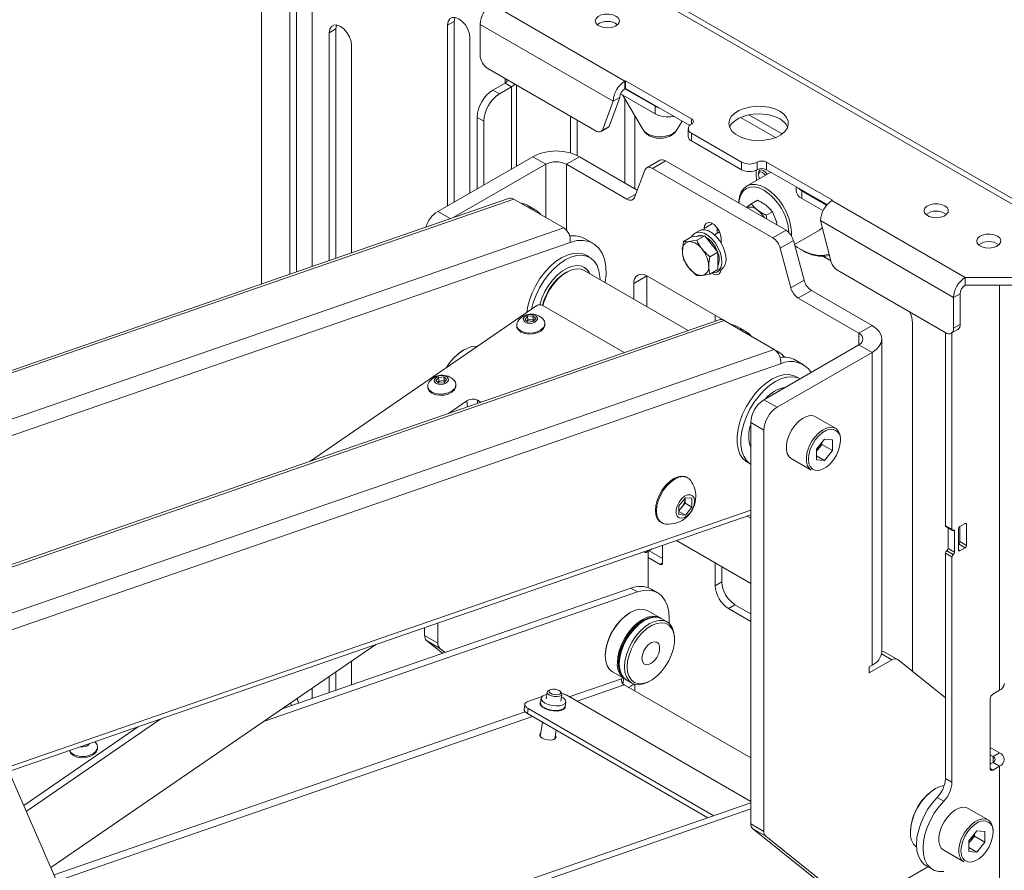
# Paper-space layout 'Sheet2' of a CAD drawing. Units: millimetres. Extents: x 73 to 2916, y 152 to 2939.
# Drawn here: x 2498 to 2763, y 2381 to 2610 of the extents above; entities that cross this region are included whole.
import ezdxf

# ---------------------------------------------------------------- set-up
doc = ezdxf.new("R2010")
doc.units = ezdxf.units.MM

psp = doc.layouts.new('Sheet2')

# ---------------------------------------------------------------- linework, layer by layer
at = {"color": 7, "linetype": 'Continuous', "lineweight": 0}
for p, q in [((2510.14, 2707.67), (2914.46, 2474.26)), ((2915.11, 2475.38), (2513.9, 2706.99)), ((2563.38, 2539), (2563.38, 2644.6)), ((2570.99, 2640.21), (2570.99, 2541.63)), ((2572.75, 2542.24), (2572.75, 2639.19)), ((2577, 2543.71), (2577, 2636.74)), ((2625.26, 2614.19), (2661.07, 2593.52)), ((2581.59, 2606.53), (2583.36, 2607.55)), ((2583.36, 2545.91), (2583.36, 2607.55)), ((2613.41, 2608.57), (2615.18, 2609.59)), ((2613.41, 2608.57), (2613.41, 2560)), ((2615.18, 2561.02), (2615.18, 2609.59)), ((2622.15, 2608.8), (2657.96, 2588.13)), ((2622.15, 2608.8), (2622.15, 2600.56)), ((2581.59, 2606.53), (2581.59, 2545.3)), ((2619.42, 2563.47), (2619.42, 2605.1)), ((2587.6, 2547.38), (2587.6, 2603.06)), ((2624.27, 2596.88), (2653.56, 2579.98)), ((2625.61, 2591.12), (2628.86, 2593)), ((2627.38, 2590.1), (2630.63, 2591.98)), ((2628.86, 2593), (2630.63, 2591.98)), ((2631.92, 2570.68), (2631.92, 2592.47)), ((2661.07, 2593.52), (2661.25, 2593.62)), ((2661.07, 2593.52), (2661.07, 2591.48)), ((2661.07, 2591.48), (2661.25, 2591.58)), ((2661.07, 2591.48), (2669.18, 2586.8)), ((2661.25, 2593.62), (2679, 2583.37)), ((2661.25, 2591.58), (2661.25, 2593.62)), ((2661.25, 2591.58), (2678.53, 2581.6)), ((2625.61, 2591.12), (2627.38, 2590.1)), ((2656.81, 2581.35), (2659.72, 2589.15)), ((2659.72, 2589.15), (2657.96, 2588.13)), ((2659.93, 2590.09), (2669.18, 2584.76)), ((2660.39, 2589.83), (2665.97, 2580.43)), ((2657.96, 2588.13), (2655.05, 2580.33)), ((2669.18, 2584.76), (2669.18, 2586.8)), ((2623.14, 2582.75), (2621.37, 2583.77)), ((2621.37, 2564.59), (2621.37, 2583.77)), ((2646.47, 2574.19), (2646.47, 2584.07)), ((2674.29, 2584.05), (2674.01, 2584.01)), ((2701.52, 2578.33), (2692.12, 2583.76)), ((2703.35, 2579.32), (2694.42, 2584.47)), ((2623.14, 2565.61), (2623.14, 2582.75)), ((2648.24, 2573.54), (2648.24, 2583.05)), ((2654.7, 2580), (2656.46, 2581.02)), ((2656.81, 2581.35), (2655.05, 2580.33)), ((2675.05, 2580.43), (2676.46, 2582.8)), ((2678.12, 2580.72), (2678.12, 2578.68)), ((2679, 2579.5), (2692.43, 2571.74)), ((2679, 2577.45), (2679, 2579.5)), ((2701.45, 2578.37), (2701.12, 2578.18)), ((2679, 2577.45), (2692.43, 2569.7)), ((2610.76, 2558.47), (2636.29, 2573.21)), ((2639.82, 2571.16), (2636.29, 2573.21)), ((2645.34, 2571.16), (2648.87, 2573.21)), ((2648.87, 2573.21), (2664.4, 2564.24)), ((2615.11, 2556.9), (2639.82, 2571.16)), ((2645.34, 2571.16), (2661.63, 2561.76)), ((2670.5, 2572.25), (2666.96, 2570.21)), ((2672, 2572.11), (2668.46, 2570.06)), ((2700.85, 2551.37), (2668.46, 2570.06)), ((2704.38, 2553.41), (2672, 2572.11)), ((2692.43, 2569.7), (2692.43, 2571.74)), ((2696.67, 2569.7), (2696.67, 2571.74)), ((2699.15, 2571.74), (2716.9, 2561.49)), ((2699.15, 2571.74), (2699.15, 2569.7)), ((2666.47, 2569.6), (2663.62, 2562.22)), ((2700.29, 2569.04), (2693.8, 2565.29)), ((2696.32, 2569.49), (2696.32, 2569.08)), ((2696.95, 2568.63), (2696.95, 2568.31)), ((2697.44, 2569.59), (2697.36, 2569.55)), ((2699.15, 2569.7), (2715.42, 2560.31)), ((2707.15, 2565.08), (2707.15, 2564.03)), ((2708.62, 2564.03), (2715.3, 2560.17)), ((2708.62, 2564.03), (2708.62, 2561.99)), ((2629.82, 2561.99), (2317.81, 2454)), ((2319.21, 2453.81), (2631.21, 2561.8)), ((2644.65, 2554.04), (2631.21, 2561.8)), ((2636.94, 2558.9), (2634.82, 2560.13)), ((2693.76, 2559.54), (2695.04, 2560.55)), ((2696.68, 2561.49), (2695.04, 2560.55)), ((2708.62, 2561.99), (2714.32, 2558.69)), ((2716.9, 2561.49), (2716.72, 2561.39)), ((2716.72, 2561.39), (2752.54, 2540.72)), ((2700.71, 2558.41), (2699.07, 2557.47)), ((2699.07, 2557.47), (2699.23, 2556.38)), ((2700.71, 2558.41), (2701.75, 2555.97)), ((2713.61, 2556), (2749.42, 2535.33)), ((2716.52, 2544.84), (2713.61, 2556)), ((2332.64, 2446.05), (2644.65, 2554.04)), ((2679, 2551.64), (2676.84, 2550.4)), ((2679, 2551.64), (2680.76, 2551.8)), ((2681.02, 2553.3), (2679.89, 2552.64)), ((2680.39, 2551.78), (2680.36, 2551.76)), ((2682.53, 2551.96), (2680.37, 2550.71)), ((2680.76, 2551.8), (2682.53, 2551.96)), ((2682.36, 2553.88), (2682.36, 2553.57)), ((2682.53, 2551.96), (2684.3, 2549.76)), ((2686.52, 2553.01), (2685.12, 2552.2)), ((2685.89, 2554.07), (2685.89, 2552.65)), ((2700.85, 2551.37), (2704.38, 2553.41)), ((2706.65, 2549.62), (2713.34, 2553.48)), ((2334.35, 2442.18), (2646.35, 2550.17)), ((2652.49, 2549.92), (2650.37, 2551.15)), ((2676.84, 2550.4), (2676.52, 2547.86)), ((2680.37, 2550.71), (2678.29, 2550.37)), ((2684.3, 2549.76), (2686.07, 2547.56)), ((2686.95, 2549.95), (2686.95, 2551.22)), ((2706.37, 2550.65), (2702.84, 2548.61)), ((2709.22, 2539.98), (2706.37, 2550.65)), ((2651.64, 2546.08), (2650.62, 2546.68)), ((2686.07, 2547.56), (2683.91, 2546.31)), ((2686.07, 2547.56), (2686.07, 2545.2)), ((2705.68, 2537.94), (2702.84, 2548.61)), ((2708.34, 2548.26), (2708.69, 2548.06)), ((2714.44, 2546.37), (2716.42, 2545.23)), ((2683.91, 2541.6), (2683.59, 2543.77)), ((2686.07, 2545.2), (2686.07, 2542.85)), ((2645.41, 2542.14), (2645.05, 2541.94)), ((2678.12, 2526.47), (2650.16, 2542.61)), ((2663.44, 2539.08), (2666.98, 2541.12)), ((2687.46, 2529.3), (2666.98, 2541.12)), ((2666.98, 2532.9), (2666.98, 2541.12)), ((2680.37, 2541.28), (2681.83, 2541.26)), ((2686.07, 2542.85), (2683.91, 2541.6)), ((2685.89, 2542.25), (2687.02, 2542.9)), ((2718.01, 2542.76), (2747.3, 2525.86)), ((2663.44, 2539.08), (2663.44, 2534.94)), ((2705.68, 2537.94), (2709.22, 2539.98)), ((2752.54, 2540.72), (2766.9, 2540.72)), ((2752.54, 2538.68), (2752.54, 2540.72)), ((2766.9, 2538.68), (2752.54, 2538.68)), ((2711.21, 2537.22), (2707.68, 2535.18)), ((2711.21, 2537.22), (2727.5, 2527.81)), ((2751.19, 2536.35), (2749.42, 2535.33)), ((2751.19, 2528.1), (2751.19, 2536.35)), ((2576.41, 2491.27), (2637.41, 2533.17)), ((2638.82, 2533.25), (2660.89, 2520.51)), ((2707.68, 2535.18), (2723.97, 2525.77)), ((2749.42, 2527.08), (2749.42, 2535.33)), ((2634.88, 2530.3), (2636.32, 2530.42)), ((2636.32, 2530.42), (2637.1, 2529.7)), ((2636.4, 2529.41), (2636.32, 2530.42)), ((2685.36, 2528.98), (2685.36, 2530.5)), ((2686.39, 2529.33), (2374.38, 2421.34)), ((2375.78, 2421.15), (2687.78, 2529.14)), ((2632, 2527.84), (2632.02, 2527.54)), ((2634.22, 2529.45), (2634.88, 2530.3)), ((2635.01, 2528.73), (2634.22, 2529.45)), ((2634.73, 2528.99), (2634.96, 2529.29)), ((2634.96, 2529.29), (2634.88, 2530.3)), ((2634.96, 2529.29), (2635.68, 2529.35)), ((2636.44, 2528.85), (2635.01, 2528.73)), ((2635.68, 2529.35), (2636.4, 2529.41)), ((2636.4, 2529.41), (2636.68, 2529.16)), ((2637.1, 2529.7), (2636.44, 2528.85)), ((2639.59, 2528.2), (2639.57, 2528.49)), ((2687.13, 2529.39), (2687.13, 2529.48)), ((2701.22, 2521.38), (2687.78, 2529.14)), ((2723.97, 2525.77), (2727.5, 2527.81)), ((2738.39, 2528.46), (2738.39, 2434.77)), ((2749.42, 2527.08), (2751.19, 2528.1)), ((2693.51, 2526.25), (2691.39, 2527.47)), ((2747.23, 2525.9), (2747.23, 2473.96)), ((2748.8, 2525.71), (2750.57, 2526.73)), ((2749, 2525.82), (2749, 2472.94)), ((2723.97, 2522.59), (2698.44, 2507.85)), ((2723.97, 2522.59), (2727.5, 2520.55)), ((2730.11, 2440.08), (2730.11, 2524.18)), ((2389.21, 2413.39), (2701.22, 2521.38)), ((2617.79, 2521.26), (2617.64, 2521.18)), ((2702.33, 2520.71), (2701.54, 2521.17)), ((2727.5, 2520.55), (2701.98, 2505.81)), ((2727.5, 2520.55), (2727.5, 2436.44)), ((2390.92, 2409.53), (2702.92, 2517.52)), ((2709.06, 2517.27), (2706.94, 2518.49)), ((2610.29, 2513.01), (2610.94, 2513.86)), ((2611.07, 2512.29), (2610.29, 2513.01)), ((2610.79, 2512.54), (2611.03, 2512.85)), ((2610.94, 2513.86), (2612.38, 2513.98)), ((2611.03, 2512.85), (2610.94, 2513.86)), ((2611.03, 2512.85), (2611.75, 2512.91)), ((2612.51, 2512.41), (2611.07, 2512.29)), ((2611.75, 2512.91), (2612.47, 2512.97)), ((2612.38, 2513.98), (2613.16, 2513.25)), ((2612.47, 2512.97), (2612.38, 2513.98)), ((2612.47, 2512.97), (2612.75, 2512.71)), ((2613.16, 2513.25), (2612.51, 2512.41)), ((2615.66, 2511.76), (2615.63, 2512.05)), ((2708.16, 2513.46), (2707.19, 2514.02)), ((2608.06, 2511.4), (2608.09, 2511.1)), ((2613.65, 2504.16), (2618.59, 2507.55)), ((2621.41, 2507.7), (2622.34, 2507.17)), ((2698.44, 2507.85), (2701.98, 2505.81)), ((2698.44, 2499.69), (2694.91, 2501.73)), ((2694.91, 2501.73), (2694.91, 2393.78)), ((2717.67, 2500.17), (2712.3, 2503.27)), ((2698.44, 2499.69), (2698.44, 2391.74)), ((2714.71, 2497.25), (2712.55, 2494.57)), ((2714.03, 2495.82), (2714.03, 2496.41)), ((2714.71, 2497.25), (2716.86, 2497.06)), ((2716.86, 2494.19), (2716.86, 2497.06)), ((2712.55, 2494.57), (2712.55, 2491.7)), ((2712.95, 2494.48), (2712.55, 2493.98)), ((2714.03, 2495.82), (2712.95, 2494.48)), ((2714.03, 2495.82), (2716.86, 2494.19)), ((2716.86, 2494.19), (2714.71, 2491.51)), ((2693.94, 2491.07), (2694.91, 2490.51)), ((2705.8, 2492.02), (2711.17, 2488.91)), ((2712.55, 2492.75), (2714.71, 2491.51)), ((2714.71, 2491.51), (2712.55, 2491.7)), ((2677.98, 2486.84), (2677.71, 2486.99)), ((2675.56, 2479.29), (2677.33, 2481.49)), ((2677.25, 2481.41), (2677.25, 2481.22)), ((2677.25, 2481.22), (2677.25, 2481.4)), ((2677.25, 2481.22), (2677.25, 2480.04)), ((2677.33, 2481.49), (2679.09, 2481.34)), ((2679.09, 2481.34), (2679.09, 2478.98)), ((2675.56, 2476.94), (2675.56, 2479.29)), ((2676.37, 2478.94), (2675.56, 2477.93)), ((2675.56, 2477.8), (2677.33, 2476.78)), ((2677.25, 2480.04), (2676.37, 2478.94)), ((2677.25, 2480.04), (2679.09, 2478.98)), ((2679.09, 2478.98), (2677.33, 2476.78)), ((2495.46, 2407.85), (2694.91, 2476.89)), ((2670.71, 2474.87), (2670.98, 2474.72)), ((2677.33, 2476.78), (2675.56, 2476.94)), ((2693.95, 2476.55), (2694.91, 2476)), ((2747.23, 2473.96), (2749, 2472.94)), ((2747.34, 2473.73), (2749.1, 2472.71)), ((2747.94, 2473.39), (2747.94, 2467.84)), ((2749.71, 2466.82), (2749.71, 2472.53)), ((2750.77, 2473.15), (2750.77, 2467.43)), ((2752.54, 2474.57), (2751.12, 2473.76)), ((2751.12, 2473.76), (2751.12, 2469.68)), ((2752.89, 2468.65), (2752.89, 2474.37)), ((2694.91, 2458.45), (2674.94, 2469.97)), ((2751.12, 2469.68), (2752.89, 2468.65)), ((2666.27, 2466.81), (2666.09, 2466.91)), ((2666.77, 2466.76), (2668.43, 2467.72)), ((2667.33, 2467.09), (2667.33, 2457.3)), ((2671.22, 2465.17), (2667.62, 2467.25)), ((2671.22, 2468.69), (2671.22, 2463.95)), ((2747.59, 2467.23), (2749.35, 2466.21)), ((2747.94, 2467.84), (2749.71, 2466.82)), ((2750.77, 2469.06), (2752.54, 2468.04)), ((2751.12, 2467.23), (2752.54, 2468.04)), ((2670.51, 2463.54), (2667.33, 2465.38)), ((2749, 2465.59), (2747.23, 2466.61)), ((2747.23, 2466.61), (2747.23, 2405.98)), ((2749, 2465.59), (2749, 2404.96)), ((2685.36, 2457.83), (2685.36, 2463.96)), ((2687.13, 2458.85), (2687.13, 2462.94)), ((2568.94, 2424.71), (2662.69, 2457.16)), ((2664.46, 2456.14), (2662.69, 2457.16)), ((2669.88, 2455.92), (2668.11, 2456.94)), ((2685.36, 2457.83), (2687.13, 2458.85)), ((2564.16, 2421.42), (2664.46, 2456.14)), ((2670.52, 2449.19), (2667.27, 2451.07)), ((2690.66, 2452.72), (2688.9, 2451.7)), ((2694.91, 2448.23), (2688.9, 2451.7)), ((2694.91, 2450.27), (2690.66, 2452.72)), ((2662.52, 2450.6), (2662.38, 2450.52)), ((2666.27, 2448.44), (2665.91, 2448.23)), ((2672.43, 2448.09), (2671.02, 2448.91)), ((2607.23, 2444.4), (2607.23, 2446.54)), ((2610.76, 2442.36), (2610.76, 2447.76)), ((2607.23, 2444.4), (2610.76, 2442.36)), ((2611.26, 2441.07), (2607.72, 2443.11)), ((2612.07, 2439.64), (2607.72, 2443.11)), ((2674.4, 2443.33), (2674.4, 2443.74)), ((2506.77, 2382), (2594.11, 2442)), ((2612.76, 2439.87), (2611.26, 2441.07)), ((2655.8, 2439.13), (2655.8, 2438.97)), ((2732.81, 2437.87), (2726.73, 2434.36)), ((2734.31, 2438.02), (2730.77, 2440.06)), ((2747.23, 2427.71), (2734.43, 2437.94)), ((2587.6, 2431.17), (2587.6, 2437.53)), ((2659.55, 2437.21), (2659.55, 2436.8)), ((2726.73, 2435.99), (2727.5, 2436.44)), ((2726.73, 2434.36), (2726.73, 2435.99)), ((2581.59, 2433.4), (2581.59, 2429.09)), ((2583.36, 2429.7), (2583.36, 2434.61)), ((2657.77, 2434.62), (2661.02, 2432.74)), ((2660.6, 2432.98), (2660.13, 2432.82)), ((2660.56, 2431.4), (2660.8, 2432.87)), ((2661.52, 2432.45), (2662.93, 2431.64)), ((2577, 2427.5), (2577, 2430.24)), ((2640.91, 2429.85), (2640.54, 2429.65)), ((2660.87, 2431.15), (2694.91, 2411.5)), ((2667.68, 2432.11), (2668.04, 2432.31)), ((2638.79, 2428.02), (2635.01, 2426.71)), ((2638.57, 2427.59), (2638.37, 2426.36)), ((2640.19, 2429.24), (2639.9, 2427.38)), ((2643.94, 2429.12), (2643.65, 2429.42)), ((2643.85, 2426.76), (2644.14, 2428.62)), ((2694.91, 2399.82), (2645.45, 2428.37)), ((2759.25, 2427.42), (2759.25, 2408.64)), ((2759.96, 2428.64), (2761.8, 2429.7)), ((2571.21, 2426.27), (2571.45, 2425.58)), ((2634.17, 2425.95), (2633.96, 2424.63)), ((2635.05, 2424.77), (2634.85, 2423.45)), ((2635.05, 2424.77), (2684.94, 2395.97)), ((2644.99, 2425.32), (2645.19, 2426.55)), ((2536.36, 2422.01), (2500.15, 2397.13)), ((2634.85, 2423.45), (2683.37, 2395.43)), ((2510.27, 2374.01), (2489.81, 2420.75)), ((2530.35, 2419.93), (2499.46, 2398.71)), ((2638.91, 2421.1), (2638.3, 2417.23)), ((2642.25, 2416.61), (2642.62, 2418.96)), ((2516.18, 2414.94), (2515.86, 2414.92)), ((2516.27, 2415.06), (2516.18, 2414.94)), ((2517.09, 2415.21), (2517.19, 2415.38)), ((2518.83, 2415.6), (2518.57, 2415.85)), ((2519.33, 2414.29), (2519.31, 2414.58)), ((2761.8, 2412.88), (2759.25, 2414.35)), ((2760.03, 2411.86), (2759.25, 2412.31)), ((2760.03, 2411.86), (2761.8, 2412.88)), ((2760.03, 2410.31), (2759.25, 2409.86)), ((2759.96, 2408.23), (2761.8, 2409.29)), ((2761.8, 2409.29), (2760.03, 2410.31)), ((2761.8, 2409.29), (2761.8, 2060.55)), ((2747.23, 2405.98), (2749, 2404.96)), ((2744.54, 2403.25), (2744.4, 2403.17)), ((2746.78, 2399.89), (2745.01, 2400.91)), ((2694.91, 2399.42), (2524.87, 2340.57)), ((2694.91, 2397.79), (2525.53, 2339.16)), ((2758.68, 2394.84), (2753.31, 2397.94)), ((2694.91, 2393.78), (2698.44, 2391.74)), ((2698.94, 2390.46), (2695.4, 2392.5)), ((2695.4, 2392.5), (2719.02, 2373.63)), ((2698.94, 2390.46), (2722.56, 2371.59)), ((2737.83, 2391.78), (2737.83, 2391.61)), ((2755.72, 2391.92), (2753.56, 2389.24)), ((2755.04, 2390.48), (2753.97, 2389.14)), ((2755.04, 2390.48), (2755.04, 2391.08)), ((2755.04, 2390.48), (2757.87, 2388.85)), ((2755.72, 2391.92), (2757.87, 2391.72)), ((2757.87, 2388.85), (2757.87, 2391.72)), ((2753.56, 2389.24), (2753.56, 2386.36)), ((2753.97, 2389.14), (2753.56, 2388.64)), ((2753.56, 2387.41), (2755.72, 2386.17)), ((2757.87, 2388.85), (2755.72, 2386.17)), ((2746.81, 2386.68), (2752.19, 2383.58)), ((2755.72, 2386.17), (2753.56, 2386.36)), ((2724.18, 2371.65), (2742.51, 2382.23)), ((2742.04, 2382.5), (2743.81, 2381.48))]:
    psp.add_line(p, q, dxfattribs=at)
at = {"color": 8, "linetype": 'Continuous', "lineweight": 0}
for p, q in [((2628.86, 2594.23), (2628.86, 2593)), ((2630.63, 2569.94), (2630.63, 2591.98)), ((2661.04, 2588.74), (2661.04, 2566.18)), ((2663.72, 2564.63), (2663.72, 2584.22)), ((2674.01, 2584.21), (2674.01, 2584.01)), ((2679, 2581.95), (2679, 2583.37)), ((2639.82, 2571.16), (2639.82, 2556.83)), ((2645.34, 2553.47), (2645.34, 2571.16)), ((2661.63, 2561.76), (2663.97, 2563.11)), ((2610.76, 2558.47), (2614.09, 2556.55)), ((2684.65, 2555.2), (2682.36, 2553.88)), ((2761.8, 2538.68), (2761.8, 2429.7)), ((2723.97, 2525.77), (2723.97, 2522.59)), ((2618.59, 2507.55), (2618.73, 2505.92)), ((2621.41, 2507.7), (2621.49, 2506.87)), ((2494.99, 2408.91), (2694.91, 2478.1)), ((2749.35, 2472.74), (2749.71, 2472.53)), ((2752.54, 2474.57), (2752.89, 2474.37)), ((2750.77, 2467.43), (2751.12, 2467.23)), ((2670.51, 2463.54), (2671.22, 2463.95)), ((2732.81, 2437.87), (2730.05, 2439.47)), ((2660.13, 2432.82), (2646.13, 2427.98)), ((2648.22, 2426.77), (2660.87, 2431.15)), ((2663.72, 2429.5), (2663.72, 2431.31)), ((2634.28, 2423.87), (2507.63, 2380.04)), ((2508.37, 2378.36), (2636.26, 2422.63)), ((2760.03, 2411.86), (2760.03, 2410.31)), ((2759.25, 2408.64), (2759.96, 2408.23))]:
    psp.add_line(p, q, dxfattribs=at)
at = {"color": 7, "linetype": 'Continuous', "lineweight": 0, "flags": 128}
for points in [[(2619.42, 2605.1), (2619.28, 2606.26), (2618.85, 2607.48), (2618.18, 2608.63), (2617.35, 2609.6), (2616.42, 2610.31), (2615.49, 2610.68), (2614.65, 2610.67), (2613.99, 2610.28), (2613.56, 2609.56), (2613.41, 2608.57)], [(2615.18, 2609.59), (2615.33, 2610.58), (2615.37, 2610.7)], [(2658.67, 2611.03), (2657.8, 2611.39), (2656.77, 2611.57), (2655.7, 2611.54), (2654.71, 2611.32), (2653.89, 2610.92), (2653.34, 2610.39), (2653.12, 2609.78), (2653.25, 2609.17), (2653.72, 2608.61), (2654.48, 2608.18), (2655.44, 2607.91), (2656.5, 2607.83), (2657.55, 2607.96), (2658.47, 2608.27), (2659.16, 2608.74), (2659.55, 2609.32), (2659.59, 2609.94), (2659.29, 2610.53), (2658.67, 2611.03)], [(2587.6, 2603.06), (2587.46, 2604.22), (2587.03, 2605.43), (2586.36, 2606.58), (2585.53, 2607.56), (2584.6, 2608.26), (2583.67, 2608.63), (2582.83, 2608.62), (2582.17, 2608.24), (2581.74, 2607.52), (2581.59, 2606.53)], [(2583.36, 2607.55), (2583.51, 2608.54), (2583.55, 2608.65)], [(2630.63, 2591.98), (2631.13, 2592.33), (2631.51, 2592.7)], [(2702.68, 2585.42), (2701.34, 2586.04), (2699.79, 2586.48), (2698.11, 2586.73), (2696.38, 2586.75), (2694.68, 2586.56), (2693.09, 2586.17), (2691.69, 2585.59), (2690.53, 2584.84), (2689.68, 2583.97), (2689.17, 2583.02), (2689.03, 2582.02), (2689.26, 2581.04), (2689.86, 2580.1), (2690.79, 2579.26), (2692.02, 2578.55), (2693.47, 2578.01), (2695.1, 2577.67), (2696.81, 2577.53), (2698.54, 2577.61), (2700.19, 2577.91), (2701.7, 2578.4), (2702.98, 2579.07), (2703.99, 2579.88), (2704.68, 2580.79), (2705, 2581.77), (2704.95, 2582.77), (2704.54, 2583.74), (2703.77, 2584.64), (2702.68, 2585.42)], [(2702.68, 2583.37), (2701.34, 2584), (2699.79, 2584.44), (2698.11, 2584.68), (2696.38, 2584.71), (2694.68, 2584.52), (2693.09, 2584.13), (2691.69, 2583.55), (2690.53, 2582.8), (2689.68, 2581.93), (2689.23, 2581.13)], [(2668.46, 2570.06), (2668.14, 2570.22), (2667.82, 2570.32), (2667.52, 2570.35), (2667.24, 2570.32), (2666.99, 2570.23), (2666.78, 2570.08), (2666.6, 2569.87), (2666.47, 2569.6)], [(2696.33, 2569.53), (2696.33, 2568.57), (2696.47, 2566.84)], [(2696.95, 2568.63), (2697.06, 2569.19), (2697.36, 2569.55), (2697.82, 2569.63), (2698.36, 2569.45), (2698.91, 2569.01), (2699.31, 2568.48)], [(2696.95, 2568.31), (2697.04, 2568.76), (2697.28, 2569.05), (2697.65, 2569.12), (2698.09, 2568.97), (2698.52, 2568.62), (2698.84, 2568.21)], [(2697.23, 2567.28), (2697.04, 2567.76), (2696.95, 2568.31)], [(2691.72, 2560.71), (2691.73, 2561.1), (2691.92, 2562.52), (2692.36, 2563.74), (2693.04, 2564.69), (2693.92, 2565.36), (2694.97, 2565.71), (2696.17, 2565.73), (2697.46, 2565.42), (2698.8, 2564.8)], [(2698.44, 2564.19), (2697.13, 2564.79), (2695.87, 2565.08), (2694.71, 2565.03), (2693.69, 2564.66), (2692.86, 2563.96), (2692.24, 2562.98), (2691.85, 2561.75), (2691.73, 2560.71)], [(2663.62, 2562.22), (2663.49, 2561.96), (2663.31, 2561.75), (2663.1, 2561.59), (2662.85, 2561.5), (2662.57, 2561.47), (2662.27, 2561.5), (2661.95, 2561.6), (2661.63, 2561.76)], [(2632.91, 2560.82), (2633.77, 2560.6), (2634.82, 2560.13)], [(2747.06, 2560), (2746.19, 2560.36), (2745.16, 2560.54), (2744.09, 2560.51), (2743.09, 2560.29), (2742.28, 2559.89), (2741.73, 2559.36), (2741.51, 2558.76), (2741.64, 2558.14), (2742.11, 2557.59), (2742.87, 2557.15), (2743.83, 2556.88), (2744.89, 2556.8), (2745.94, 2556.93), (2746.86, 2557.25), (2747.55, 2557.72), (2747.94, 2558.29), (2747.98, 2558.91), (2747.68, 2559.5), (2747.06, 2560)], [(2686.95, 2551.22), (2686.81, 2552.21), (2686.41, 2553.24), (2685.8, 2554.19), (2685.05, 2554.93), (2684.25, 2555.39), (2683.5, 2555.51), (2682.89, 2555.27), (2682.49, 2554.71), (2682.36, 2553.88)], [(2678.99, 2551.64), (2679.07, 2551.79), (2679.65, 2552.48), (2680.43, 2552.86), (2681.37, 2552.9), (2682.4, 2552.6), (2683.46, 2551.97), (2684.49, 2551.06), (2685.42, 2549.92), (2686.18, 2548.63), (2686.74, 2547.26), (2687.06, 2545.91), (2687.12, 2544.65), (2686.91, 2543.56), (2686.44, 2542.73), (2685.76, 2542.18), (2684.89, 2541.97), (2684.57, 2541.98)], [(2681.02, 2553.3), (2681.56, 2553.51), (2682.5, 2553.55), (2683.53, 2553.25), (2684.59, 2552.62), (2685.62, 2551.71), (2686.55, 2550.57), (2687.31, 2549.28), (2687.87, 2547.91), (2688.19, 2546.56), (2688.25, 2545.3), (2688.04, 2544.22), (2687.58, 2543.38), (2687.02, 2542.9)], [(2713.34, 2553.48), (2713.69, 2553.71), (2714.11, 2554.09)], [(2761.2, 2551.84), (2760.33, 2552.2), (2759.3, 2552.38), (2758.23, 2552.35), (2757.24, 2552.13), (2756.42, 2551.73), (2755.87, 2551.2), (2755.65, 2550.59), (2755.79, 2549.98), (2756.25, 2549.42), (2757.01, 2548.99), (2757.97, 2548.72), (2759.03, 2548.64), (2760.08, 2548.77), (2761, 2549.08), (2761.69, 2549.55), (2762.08, 2550.13), (2762.12, 2550.75), (2761.82, 2551.34), (2761.2, 2551.84)], [(2646.35, 2550.17), (2648.17, 2550.63), (2649.88, 2550.7), (2651.45, 2550.39), (2652.83, 2549.71), (2654, 2548.67), (2654.92, 2547.3), (2655.57, 2545.63), (2655.93, 2543.71), (2656.01, 2541.57), (2655.78, 2539.28)], [(2706.73, 2549.32), (2707.46, 2548.81), (2709.22, 2547.79), (2710.96, 2547.09), (2712.64, 2546.7), (2714.22, 2546.64), (2715.69, 2546.92), (2715.96, 2547.01)], [(2634.71, 2531.32), (2634.91, 2532.61), (2635.42, 2534.59), (2636.15, 2536.59), (2637.1, 2538.55), (2638.24, 2540.42), (2639.54, 2542.14), (2640.95, 2543.68), (2642.45, 2544.98), (2644, 2546.02), (2645.54, 2546.76), (2647.04, 2547.19), (2648.45, 2547.29), (2649.75, 2547.06), (2650.62, 2546.68)], [(2635.97, 2532.18), (2636.44, 2534), (2637.18, 2536), (2638.13, 2537.96), (2639.27, 2539.82), (2640.56, 2541.55), (2641.98, 2543.08), (2643.48, 2544.39), (2645.02, 2545.43), (2646.56, 2546.17), (2648.06, 2546.6), (2649.48, 2546.7), (2650.78, 2546.47), (2651.91, 2545.91), (2652.86, 2545.05), (2653.6, 2543.91), (2654.1, 2542.51), (2654.36, 2540.89), (2654.39, 2540.17)], [(2638.21, 2533.4), (2638.77, 2535.17), (2639.57, 2536.92), (2640.56, 2538.58), (2641.72, 2540.1), (2642.99, 2541.43), (2644.33, 2542.5), (2645.71, 2543.29), (2647.05, 2543.77), (2648.33, 2543.92), (2649.48, 2543.73), (2650.47, 2543.21), (2651.27, 2542.38), (2651.63, 2541.76)], [(2650.16, 2542.61), (2649.35, 2542.94), (2648.21, 2543.05), (2646.96, 2542.83), (2645.66, 2542.28), (2644.34, 2541.43), (2643.07, 2540.31), (2641.89, 2538.96), (2640.84, 2537.43), (2639.97, 2535.79), (2639.3, 2534.09), (2639.03, 2533.13)], [(2684.41, 2541.89), (2685.05, 2541.54), (2685.8, 2541.42), (2686.41, 2541.66), (2686.81, 2542.23), (2686.95, 2542.86)], [(2637.35, 2529.12), (2637.55, 2529.58), (2637.46, 2530.04), (2637.1, 2530.43), (2636.52, 2530.69), (2635.81, 2530.78), (2635.08, 2530.68), (2634.43, 2530.42), (2633.97, 2530.03), (2633.77, 2529.57), (2633.86, 2529.11), (2634.22, 2528.72), (2634.8, 2528.46), (2635.51, 2528.37), (2636.24, 2528.46), (2636.89, 2528.73), (2637.35, 2529.12)], [(2632.29, 2528.92), (2632.04, 2528.35), (2632.04, 2527.6), (2632.4, 2526.9), (2633.1, 2526.33), (2634.06, 2525.94), (2635.19, 2525.77), (2636.37, 2525.83), (2637.5, 2526.12), (2638.46, 2526.61), (2639.16, 2527.25)], [(2639.18, 2526.96), (2639.55, 2527.69), (2639.59, 2528.2)], [(2689.39, 2528.18), (2690.34, 2527.94), (2691.39, 2527.47)], [(2727.5, 2520.55), (2728.61, 2521.33), (2729.43, 2522.21), (2729.94, 2523.18), (2730.11, 2524.18), (2729.94, 2525.18), (2729.43, 2526.15), (2728.61, 2527.03), (2727.5, 2527.81)], [(2632.02, 2527.54), (2632.06, 2527.3), (2632.43, 2526.61), (2633.12, 2526.04), (2634.08, 2525.65), (2635.21, 2525.47), (2636.4, 2525.53), (2637.53, 2525.82), (2638.49, 2526.31), (2639.18, 2526.96)], [(2621.35, 2522.14), (2620.91, 2522.18), (2619.69, 2522.04)], [(2693.94, 2491.07), (2693.67, 2491.24), (2692.72, 2492.1), (2691.98, 2493.24), (2691.48, 2494.64), (2691.23, 2496.26), (2691.23, 2498.05), (2691.48, 2499.96), (2691.98, 2501.94), (2692.72, 2503.93), (2693.67, 2505.89), (2694.81, 2507.76), (2696.1, 2509.48), (2697.52, 2511.02), (2699.02, 2512.32), (2700.56, 2513.36), (2702.11, 2514.11), (2703.61, 2514.53), (2705.02, 2514.63), (2706.32, 2514.4), (2707.19, 2514.02)], [(2608.36, 2512.48), (2608.1, 2511.91), (2608.1, 2511.16), (2608.47, 2510.46), (2609.16, 2509.89), (2610.12, 2509.5), (2611.25, 2509.33), (2612.44, 2509.39), (2613.57, 2509.68), (2614.53, 2510.17), (2615.22, 2510.81)], [(2613.41, 2512.67), (2613.62, 2513.14), (2613.53, 2513.59), (2613.17, 2513.98), (2612.59, 2514.24), (2611.88, 2514.33), (2611.14, 2514.24), (2610.5, 2513.98), (2610.04, 2513.59), (2609.84, 2513.13), (2609.92, 2512.67), (2610.28, 2512.28), (2610.86, 2512.02), (2611.58, 2511.93), (2612.31, 2512.02), (2612.96, 2512.28), (2613.41, 2512.67)], [(2694.96, 2490.48), (2694.7, 2490.64), (2693.75, 2491.51), (2693.01, 2492.65), (2692.51, 2494.05), (2692.25, 2495.67), (2692.25, 2497.45), (2692.51, 2499.36), (2693.01, 2501.34), (2693.75, 2503.34), (2694.7, 2505.3), (2695.83, 2507.17), (2697.13, 2508.89), (2698.55, 2510.43), (2700.05, 2511.73), (2701.59, 2512.77), (2703.13, 2513.51), (2704.63, 2513.94), (2706.05, 2514.04), (2707.34, 2513.81), (2708.21, 2513.43)], [(2608.09, 2511.1), (2608.13, 2510.86), (2608.49, 2510.17), (2609.19, 2509.6), (2610.15, 2509.2), (2611.28, 2509.03), (2612.46, 2509.09), (2613.59, 2509.38), (2614.55, 2509.87), (2615.25, 2510.51)], [(2615.25, 2510.51), (2615.62, 2511.25), (2615.66, 2511.76)], [(2712.3, 2503.27), (2711.79, 2503.49), (2710.87, 2503.57), (2709.85, 2503.33), (2708.78, 2502.79), (2707.73, 2501.97), (2706.75, 2500.91), (2705.89, 2499.68), (2705.21, 2498.34), (2704.73, 2496.97), (2704.48, 2495.63), (2704.48, 2494.39), (2704.73, 2493.34), (2705.21, 2492.51), (2705.8, 2492.02)], [(2711.17, 2488.91), (2710.58, 2489.41), (2710.1, 2490.23), (2709.86, 2491.29), (2709.86, 2492.52), (2710.1, 2493.86), (2710.58, 2495.24), (2711.27, 2496.58), (2712.12, 2497.81), (2713.1, 2498.87), (2714.16, 2499.69), (2715.22, 2500.23), (2716.24, 2500.47), (2717.17, 2500.38), (2717.94, 2499.99), (2718.53, 2499.3), (2718.9, 2498.35), (2719.02, 2497.2), (2719.02, 2497.2)], [(2715.85, 2499.84), (2715.23, 2499.62), (2714.19, 2499.02), (2713.18, 2498.15), (2712.26, 2497.06), (2711.48, 2495.82), (2710.89, 2494.49), (2710.52, 2493.15), (2710.39, 2491.89), (2710.52, 2490.77), (2710.56, 2490.62)], [(2712.55, 2494.04), (2712.7, 2494.19), (2712.95, 2494.48)], [(2677.71, 2486.99), (2677.3, 2487.18), (2676.36, 2487.32), (2675.32, 2487.14), (2674.21, 2486.65), (2673.11, 2485.87), (2672.07, 2484.84), (2671.13, 2483.62), (2670.34, 2482.26), (2669.75, 2480.84), (2669.39, 2479.42), (2669.26, 2478.08), (2669.39, 2476.87), (2669.75, 2475.88), (2670.34, 2475.13), (2670.71, 2474.87)], [(2678.77, 2486.11), (2678.35, 2486.58), (2677.57, 2487.03), (2676.63, 2487.17), (2675.58, 2486.99), (2674.48, 2486.49), (2673.38, 2485.71), (2672.34, 2484.69), (2671.4, 2483.46), (2670.61, 2482.11), (2670.02, 2480.68), (2669.66, 2479.26), (2669.53, 2477.92), (2669.66, 2476.72), (2670.02, 2475.72), (2670.61, 2474.98), (2671.4, 2474.53), (2672.01, 2474.4)], [(2679.8, 2480.57), (2679.67, 2481.42), (2679.28, 2482.02), (2678.68, 2482.31), (2677.93, 2482.26), (2677.12, 2481.87), (2676.33, 2481.18), (2675.65, 2480.27), (2675.15, 2479.24), (2674.88, 2478.2), (2674.88, 2477.26), (2675.15, 2476.52), (2675.65, 2476.07), (2676.33, 2475.95), (2677.12, 2476.17), (2677.93, 2476.72), (2678.68, 2477.53), (2679.28, 2478.51), (2679.67, 2479.56), (2679.8, 2480.57)], [(2664.46, 2456.14), (2666.03, 2456.53), (2667.51, 2456.61), (2668.87, 2456.36), (2670.07, 2455.8), (2671.1, 2454.93), (2671.92, 2453.79), (2672.52, 2452.38), (2672.87, 2450.76), (2672.99, 2448.95), (2672.93, 2447.74)], [(2667.27, 2451.07), (2666.25, 2451.45), (2665.09, 2451.49), (2663.83, 2451.21), (2662.52, 2450.6), (2661.21, 2449.7), (2659.95, 2448.53), (2658.79, 2447.14), (2657.77, 2445.59), (2656.94, 2443.93), (2656.32, 2442.23), (2655.93, 2440.55), (2655.8, 2438.97), (2655.93, 2437.53), (2656.32, 2436.29), (2656.94, 2435.31), (2657.77, 2434.62), (2657.77, 2434.62)], [(2659.06, 2437.09), (2659.19, 2438.68), (2659.57, 2440.35), (2660.19, 2442.05), (2661.02, 2443.71), (2662.04, 2445.26), (2663.2, 2446.65), (2664.46, 2447.82), (2665.77, 2448.72), (2667.08, 2449.33), (2668.34, 2449.62), (2669.51, 2449.57), (2670.52, 2449.19), (2670.76, 2449.04)], [(2669.27, 2449.35), (2668.43, 2449.35), (2667.2, 2449.07), (2665.92, 2448.48), (2664.63, 2447.59), (2663.4, 2446.45), (2662.26, 2445.09), (2661.27, 2443.57), (2660.45, 2441.95), (2659.84, 2440.28), (2659.47, 2438.64), (2659.34, 2437.09)], [(2671.02, 2448.91), (2670, 2449.29), (2668.84, 2449.33), (2667.58, 2449.05), (2666.27, 2448.44), (2664.96, 2447.53), (2663.7, 2446.36), (2662.54, 2444.98), (2661.52, 2443.42), (2660.68, 2441.77), (2660.06, 2440.07), (2659.68, 2438.39), (2659.55, 2436.8), (2659.68, 2435.36), (2660.06, 2434.13), (2660.68, 2433.15), (2661.52, 2432.45), (2661.52, 2432.45)], [(2660.97, 2435.99), (2661.09, 2437.57), (2661.48, 2439.25), (2662.1, 2440.95), (2662.93, 2442.61), (2663.95, 2444.16), (2665.11, 2445.55), (2666.37, 2446.72), (2667.68, 2447.62), (2668.99, 2448.23), (2670.25, 2448.51), (2671.42, 2448.47), (2672.43, 2448.09), (2673.27, 2447.4), (2673.89, 2446.42), (2674.27, 2445.18), (2674.4, 2443.74)], [(2661.67, 2435.99), (2661.8, 2434.58), (2662.19, 2433.39), (2662.81, 2432.45), (2663.65, 2431.8), (2664.67, 2431.48), (2665.83, 2431.49), (2667.07, 2431.84), (2668.36, 2432.51), (2669.63, 2433.47), (2670.84, 2434.68), (2671.93, 2436.1), (2672.87, 2437.66), (2673.6, 2439.31), (2674.11, 2440.97), (2674.37, 2442.57), (2674.37, 2444.06), (2674.11, 2445.37), (2673.6, 2446.44), (2672.87, 2447.23), (2671.93, 2447.72), (2670.84, 2447.88), (2669.63, 2447.7), (2668.36, 2447.19), (2667.07, 2446.37), (2665.83, 2445.28), (2664.67, 2443.95), (2663.65, 2442.46), (2662.81, 2440.84), (2662.19, 2439.18), (2661.8, 2437.54), (2661.67, 2435.99)], [(2665.63, 2438.27), (2665.76, 2437.45), (2666.14, 2436.86), (2666.72, 2436.58), (2667.45, 2436.63), (2668.24, 2437.01), (2669, 2437.68), (2669.66, 2438.56), (2670.15, 2439.56), (2670.41, 2440.57), (2670.41, 2441.49), (2670.15, 2442.2), (2669.66, 2442.64), (2669, 2442.76), (2668.24, 2442.54), (2667.45, 2442.01), (2666.72, 2441.23), (2666.14, 2440.27), (2665.76, 2439.25), (2665.63, 2438.27)], [(2667.68, 2432.11), (2667.68, 2432.11), (2666.37, 2431.5), (2665.11, 2431.21), (2663.95, 2431.26), (2662.93, 2431.64), (2662.1, 2432.33), (2661.48, 2433.31), (2661.09, 2434.55), (2660.97, 2435.99)], [(2642.9, 2429.86), (2643.4, 2429.62), (2643.72, 2429.34), (2643.82, 2429.04), (2643.67, 2428.78), (2643.3, 2428.6), (2642.77, 2428.51), (2642.15, 2428.55), (2641.55, 2428.69), (2641.05, 2428.92), (2640.73, 2429.21), (2640.63, 2429.5), (2640.78, 2429.76), (2641.14, 2429.95), (2641.68, 2430.03), (2642.29, 2430), (2642.9, 2429.86)], [(2663.49, 2431.38), (2662.67, 2430.85), (2662.02, 2430.48)], [(2573.38, 2426.25), (2573.33, 2426.36), (2572.93, 2427.45)], [(2640.09, 2428.58), (2639.71, 2428.5), (2639.01, 2428.2), (2638.62, 2427.78), (2638.59, 2427.28), (2638.91, 2426.75), (2639.55, 2426.27)], [(2639.55, 2426.27), (2640.45, 2425.87), (2641.5, 2425.6), (2642.59, 2425.49), (2643.6, 2425.55), (2644.43, 2425.77), (2644.98, 2426.14), (2645.19, 2426.61), (2645.05, 2427.13), (2644.56, 2427.64), (2644.04, 2427.96)], [(2643.94, 2429.12), (2644.03, 2429.01), (2644.15, 2428.64), (2643.96, 2428.32), (2643.51, 2428.09), (2642.85, 2427.99), (2642.08, 2428.03), (2641.33, 2428.2), (2640.71, 2428.49), (2640.31, 2428.85), (2640.19, 2429.22), (2640.37, 2429.54), (2640.54, 2429.65)], [(2634.85, 2423.45), (2634.47, 2423.7), (2634.19, 2423.97), (2634.02, 2424.25), (2633.95, 2424.52), (2633.96, 2424.63)], [(2635.01, 2426.71), (2634.65, 2426.55), (2634.38, 2426.34), (2634.21, 2426.1), (2634.16, 2425.84), (2634.23, 2425.57), (2634.4, 2425.29), (2634.68, 2425.02), (2635.05, 2424.77)], [(2638.42, 2426.64), (2638.25, 2426.23), (2638.4, 2425.69), (2638.91, 2425.17), (2639.71, 2424.7), (2640.73, 2424.35), (2641.84, 2424.15), (2642.94, 2424.13), (2643.9, 2424.28), (2644.62, 2424.59), (2645.02, 2425.02), (2645.05, 2425.54), (2645.04, 2425.6)], [(2639.36, 2425.03), (2640.25, 2424.63), (2641.3, 2424.36), (2642.39, 2424.25), (2643.41, 2424.32), (2644.23, 2424.54), (2644.78, 2424.91), (2644.99, 2425.32)], [(2638.45, 2418.15), (2638.28, 2418.02), (2638.12, 2417.65), (2638.3, 2417.24), (2638.79, 2416.84)], [(2638.79, 2416.84), (2639.52, 2416.53), (2640.37, 2416.35), (2641.22, 2416.33), (2641.94, 2416.46), (2642.42, 2416.74), (2642.58, 2417.11), (2642.4, 2417.53), (2642.4, 2417.53)], [(2518.92, 2413.05), (2519.29, 2413.78), (2519.33, 2414.29)], [(2511.78, 2413.5), (2511.8, 2413.4), (2512.17, 2412.7), (2512.86, 2412.13), (2513.82, 2411.74), (2514.95, 2411.57), (2516.13, 2411.63), (2517.26, 2411.92), (2518.22, 2412.41), (2518.92, 2413.05)], [(2511.83, 2413.52), (2512.14, 2413), (2512.84, 2412.42), (2513.79, 2412.03), (2514.92, 2411.86), (2516.11, 2411.92), (2517.24, 2412.21), (2518.2, 2412.7), (2518.9, 2413.34)], [(2746.92, 2404.12), (2745.86, 2403.86), (2744.55, 2403.25), (2743.24, 2402.34), (2741.97, 2401.18), (2740.81, 2399.79), (2739.8, 2398.24), (2738.96, 2396.58), (2738.34, 2394.88), (2737.96, 2393.2), (2737.83, 2391.61)], [(2745.01, 2400.91), (2743.67, 2399.36), (2742.46, 2397.63), (2741.42, 2395.78), (2740.58, 2393.86), (2739.96, 2391.92), (2739.58, 2390.03), (2739.45, 2388.23), (2739.58, 2386.57), (2739.96, 2385.11), (2740.58, 2383.89), (2741.42, 2382.94), (2742.04, 2382.5)], [(2746.78, 2399.89), (2745.44, 2398.34), (2744.23, 2396.61), (2743.19, 2394.76), (2742.35, 2392.84), (2741.73, 2390.9), (2741.35, 2389.01), (2741.22, 2387.21), (2741.35, 2385.55), (2741.73, 2384.09), (2742.35, 2382.87), (2743.19, 2381.92), (2744.23, 2381.27), (2745.44, 2380.94), (2746.78, 2380.94)], [(2753.31, 2397.94), (2752.81, 2398.15), (2751.88, 2398.23), (2750.86, 2398), (2749.79, 2397.45), (2748.74, 2396.63), (2747.76, 2395.58), (2746.91, 2394.35), (2746.22, 2393.01), (2745.74, 2391.63), (2745.5, 2390.29), (2745.5, 2389.06), (2745.74, 2388), (2746.22, 2387.18), (2746.81, 2386.68)], [(2752.19, 2383.58), (2751.6, 2384.07), (2751.12, 2384.9), (2750.87, 2385.95), (2750.87, 2387.19), (2751.12, 2388.53), (2751.6, 2389.91), (2752.28, 2391.25), (2753.14, 2392.48), (2754.12, 2393.53), (2755.17, 2394.35), (2756.23, 2394.89), (2757.26, 2395.13), (2758.18, 2395.05), (2758.96, 2394.65), (2759.54, 2393.96), (2759.91, 2393.01), (2760.03, 2391.86), (2760.03, 2391.86)], [(2756.87, 2394.51), (2756.24, 2394.29), (2755.2, 2393.69), (2754.19, 2392.82), (2753.27, 2391.73), (2752.49, 2390.48), (2751.9, 2389.15), (2751.53, 2387.82), (2751.4, 2386.55), (2751.53, 2385.43), (2751.57, 2385.28)], [(2753.56, 2388.7), (2753.71, 2388.85), (2753.97, 2389.14)]]:
    psp.add_lwpolyline(points, dxfattribs=at)
at = {"color": 8, "linetype": 'Continuous', "lineweight": 0, "flags": 128}
for points in [[(2665.97, 2580.43), (2666.33, 2579.97), (2667.12, 2579.37)], [(2667.12, 2579.37), (2668.16, 2578.91), (2669.37, 2578.64), (2670.68, 2578.56), (2671.96, 2578.69), (2673.15, 2579.01), (2674.13, 2579.51), (2674.85, 2580.14), (2675.05, 2580.43)], [(2710.56, 2490.62), (2710.89, 2489.86), (2711.48, 2489.21), (2712.26, 2488.87), (2713.18, 2488.84), (2714.19, 2489.13), (2715.23, 2489.74), (2716.24, 2490.61), (2717.16, 2491.69), (2717.93, 2492.94), (2718.53, 2494.27), (2718.89, 2495.61), (2719.02, 2496.87)], [(2751.57, 2385.28), (2751.9, 2384.52), (2752.49, 2383.88), (2753.27, 2383.53), (2754.19, 2383.5), (2755.2, 2383.8), (2756.24, 2384.4), (2757.25, 2385.27), (2758.17, 2386.36), (2758.95, 2387.6), (2759.54, 2388.93), (2759.91, 2390.27), (2760.03, 2391.53)]]:
    psp.add_lwpolyline(points, dxfattribs=at)
at = {"color": 7, "linetype": 'Continuous', "lineweight": 0}
for centre, radius, start, end in [((2628.9, 2608.5), 6.76, 122.6055, 177.3945), ((2656.37, 2605.06), 4.53, 53.0113, 126.9887), ((2626.75, 2600.77), 4.61, 182.6055, 237.3945), ((2628.52, 2593.82), 0.89, 292.7687, 6.2744), ((2664.71, 2587.82), 6.76, 122.6055, 177.3945), ((2662.64, 2589.02), 2.92, 122.6055, 177.3945), ((2630.58, 2583.35), 9.22, 122.6055, 177.3945), ((2632.35, 2582.33), 9.22, 122.6055, 177.3945), ((2672.09, 2591.96), 5.93, 240.5922, 254.0452), ((2672.7, 2591.57), 7.68, 242.6428, 279.7711), ((2678.73, 2582.66), 0.764, 290.7834, 69.2166), ((2700.59, 2579.23), 4.64, 24.163, 63.2369), ((2655.93, 2581.93), 1.06, 300.278, 326.6073), ((2679.46, 2580.72), 1.31, 110.7834, 249.2166), ((2654.09, 2581.03), 1.18, 243.1124, 323.7113), ((2679.62, 2578.83), 1.51, 185.6948, 245.6253), ((2642.58, 2561.06), 13.68, 62.6097, 117.3903), ((2642.58, 2565.84), 5.99, 62.6097, 117.3903), ((2671.12, 2570.91), 1.48, 53.7096, 114.98), ((2694.55, 2575.83), 4.61, 242.6097, 297.3903), ((2697.91, 2569.35), 2.69, 62.6097, 117.3903), ((2694.55, 2573.79), 4.61, 242.6097, 297.3903), ((2697.91, 2567.31), 2.69, 62.6097, 117.3903), ((2690.83, 2552.07), 15.02, 359.3272, 57.9461), ((2710.35, 2567.16), 3.57, 221.8812, 240.98), ((2690.53, 2551.85), 14.66, 3.6977, 57.3296), ((2709.66, 2564.29), 2.53, 185.8452, 245.4749), ((2630.31, 2560.4), 1.66, 56.996, 107.3083), ((2634.02, 2553.85), 5.83, 39.971, 80.0344), ((2694.72, 2556.81), 2.86, 44.9403, 108.6572), ((2720.37, 2555.69), 6.76, 122.6055, 177.3945), ((2614.93, 2551.97), 7.73, 122.6945, 162.534), ((2691.97, 2552.79), 7.7, 31.1735, 51.6797), ((2744.76, 2554.04), 4.53, 53.0113, 126.9887), ((2642.42, 2550.75), 3.97, 351.6584, 55.9262), ((2647.24, 2545.47), 6.49, 61.0986, 99.0052), ((2681.35, 2549.98), 2.04, 71.244, 118.1344), ((2678.77, 2545.09), 7.65, 19.9811, 57.6081), ((2701.83, 2549.47), 4.69, 14.5185, 57.1078), ((2678.69, 2548.21), 2.2, 100.5468, 189.2519), ((2678.02, 2545.82), 4.56, 33.4349, 86.5705), ((2698.3, 2547.43), 4.69, 14.5185, 57.1078), ((2758.9, 2545.87), 4.53, 53.0113, 126.9887), ((2684.19, 2548.21), 7.67, 182.6393, 219.7721), ((2675.93, 2543.42), 7.67, 2.6393, 39.7721), ((2681.62, 2545.61), 4.79, 338.2125, 21.7875), ((2714.17, 2556.47), 10.04, 236.929, 280.868), ((2681.42, 2543.42), 2.2, 280.5468, 9.2519), ((2721.08, 2546.54), 4.86, 200.4216, 230.9246), ((2652.47, 2530.27), 13.82, 122.4616, 167.8908), ((2648.11, 2540.22), 3.8, 24.6414, 59.2026), ((2665.6, 2539.43), 2.18, 50.7967, 189.214), ((2682.1, 2545.81), 4.56, 213.4349, 266.5705), ((2713.76, 2541.16), 4.69, 194.5185, 237.1078), ((2756.18, 2535.02), 6.76, 122.6055, 177.3945), ((2754.11, 2536.22), 2.92, 122.6055, 177.3945), ((2710.22, 2539.12), 4.69, 194.5185, 237.1078), ((2638.18, 2531.98), 1.42, 63.3121, 122.8047), ((2635.92, 2526.57), 4.32, 42.8481, 147.0245), ((2731.36, 2528.24), 7.04, 1.7915, 27.0211), ((2635.76, 2527.78), 1.58, 92.7713, 130.3945), ((2635.86, 2527.73), 1.63, 60.1312, 96.2499), ((2637.89, 2528.34), 1.67, 319.2182, 44.2021), ((2686.88, 2527.75), 1.66, 56.996, 107.3083), ((2749.77, 2527.92), 1.44, 304.0564, 7.2558), ((2690.59, 2521.19), 5.84, 39.1698, 80.0193), ((2723.36, 2524.18), 1.7, 290.7834, 69.2166), ((2748.13, 2526.87), 1.31, 230.7967, 9.214), ((2624.59, 2509.96), 13.2, 121.765, 150.3627), ((2623.57, 2510.91), 11.79, 109.226, 151.4248), ((2698.99, 2518.09), 3.97, 351.6584, 55.9262), ((2698.97, 2515.14), 6.5, 39.5758, 58.8413), ((2703.8, 2512.81), 6.49, 61.0986, 99.0052), ((2705.68, 2511.49), 6.63, 34.0415, 114.568), ((2611.99, 2510.12), 4.32, 42.8481, 147.0245), ((2611.83, 2511.33), 1.58, 92.7713, 130.3945), ((2611.93, 2511.29), 1.63, 60.1312, 96.2499), ((2613.96, 2511.9), 1.67, 319.2182, 44.2021), ((2705.97, 2502.08), 9.3, 100.3136, 139.681), ((2620.13, 2505.16), 2.85, 63.3121, 122.8047), ((2702.58, 2501.38), 7.68, 122.6055, 177.3945), ((2706.12, 2499.34), 7.68, 122.6055, 177.3945), ((2704.19, 2498.09), 9.8, 161.345, 198.655), ((2708.98, 2497.68), 5.11, 321.1214, 343.2436), ((2672.67, 2481.82), 7.45, 0, 35.1176), ((2672.67, 2481.82), 7.45, 264.8878, 0), ((2673.42, 2481.39), 3.84, 320.2279, 357.3607), ((2673.77, 2480.98), 3.3, 302.767, 321.9377), ((2747.48, 2473.94), 0.246, 173.7012, 234.9867), ((2749.22, 2472.91), 0.218, 170.786, 309.2033), ((2749.49, 2472.57), 0.218, 350.786, 129.2033), ((2751.54, 2473.11), 0.768, 122.6055, 177.3945), ((2752.67, 2474.41), 0.218, 350.786, 129.2033), ((2750.35, 2469.71), 0.768, 302.6055, 357.3945), ((2666.54, 2467.15), 0.437, 230.7967, 9.214), ((2748, 2466.58), 0.768, 122.6055, 177.3945), ((2747.17, 2467.87), 0.768, 302.6055, 357.3945), ((2748.94, 2466.85), 0.768, 302.6055, 357.3945), ((2750.98, 2467.4), 0.218, 170.786, 309.2033), ((2752.12, 2468.69), 0.768, 302.6055, 357.3945), ((2749.77, 2465.56), 0.768, 122.6055, 177.3945), ((2670.79, 2463.88), 0.437, 230.7967, 9.214), ((2665.16, 2451.21), 6.44, 62.7767, 112.5507), ((2693.04, 2458.18), 7.68, 182.6055, 237.3945), ((2694.8, 2459.2), 7.68, 182.6055, 237.3945), ((2670.08, 2438.48), 14.29, 122.6112, 177.3942), ((2673.21, 2436.68), 13.67, 122.2516, 177.7538), ((2608.83, 2444.28), 1.6, 175.5942, 226.5489), ((2612.36, 2442.24), 1.6, 175.5942, 226.5489), ((2725.66, 2440.52), 4.48, 294.3747, 354.3052), ((2730.23, 2439.08), 1.12, 60.895, 95.8713), ((2733.67, 2436.73), 1.43, 57.5599, 126.8855), ((2663.61, 2436.55), 4.58, 173.3085, 239.4369), ((2664.9, 2436.82), 5.57, 177.253, 213.4997), ((2661.84, 2432.57), 1.72, 171.6584, 235.9262), ((2760.89, 2431.72), 2.21, 294.3747, 354.3052), ((2642.93, 2423.8), 5.21, 61.021, 76.9664), ((2760.79, 2427.35), 1.54, 122.6055, 177.3945), ((2639.82, 2426.41), 1.45, 181.9773, 251.3395), ((2515.27, 2417), 2.55, 257.1188, 315.3592), ((2517.63, 2414.43), 1.67, 319.2182, 44.2021), ((2759.74, 2411.09), 0.83, 290.7834, 69.2166), ((2761.12, 2411.09), 1.92, 290.7834, 69.2166), ((2759.68, 2408.57), 0.437, 170.786, 309.2033), ((2739.44, 2406.37), 7.8, 315.5539, 357.137), ((2741.21, 2405.35), 7.8, 315.5539, 357.137), ((2752.11, 2391.13), 14.29, 122.6112, 177.3942), ((2696.51, 2393.66), 1.6, 175.5942, 226.5489), ((2700.04, 2391.62), 1.6, 175.5942, 226.5489), ((2742.74, 2391.18), 4.94, 174.8951, 228.5905), ((2749.99, 2392.35), 5.11, 321.1214, 343.2436)]:
    psp.add_arc(centre, radius, start, end, dxfattribs=at)
at = {"color": 8, "linetype": 'Continuous', "lineweight": 0}
for centre in [(2716.47, 2497.32), (2757.48, 2391.99)]:
    psp.add_arc(centre, 2.59, 349.9379, 103.6481, dxfattribs=at)
at = {"color": 7, "linetype": 'Continuous', "lineweight": 0}
for points, knots in [([(2666.03, 2580.37), (2666.16, 2580.17), (2666.47, 2579.69), (2667.19, 2579.09), (2668.11, 2578.58), (2669.22, 2578.24), (2670.45, 2578.11), (2671.75, 2578.23), (2672.96, 2578.59), (2673.97, 2579.18), (2674.66, 2579.8), (2674.93, 2580.28), (2675.02, 2580.44)], [0, 0, 0, 0, 0.069572, 0.164923, 0.265527, 0.374309, 0.489648, 0.608734, 0.734252, 0.843746, 0.946239, 1, 1, 1, 1]), ([(2696.74, 2558.83), (2696.56, 2558.97), (2695.9, 2559.5), (2695.41, 2560.11), (2695.04, 2560.55)], [0, 0, 0, 0, 0.268634, 1, 1, 1, 1]), ([(2699.01, 2560.13), (2698.82, 2560.27), (2698.12, 2560.78), (2697.28, 2561.19), (2696.68, 2561.49)], [0, 0, 0, 0, 0.268634, 1, 1, 1, 1]), ([(2700.71, 2558.41), (2700.58, 2558.57), (2700.11, 2559.18), (2699.48, 2559.73), (2699.01, 2560.13)], [0, 0, 0, 0, 0.2575513, 1, 1, 1, 1]), ([(2699.07, 2557.47), (2698.86, 2557.57), (2698.02, 2557.97), (2697.29, 2558.46), (2696.74, 2558.83)], [0, 0, 0, 0, 0.257551, 1, 1, 1, 1]), ([(2701.75, 2555.97), (2701.76, 2555.91), (2701.87, 2555.55), (2701.9, 2555.15), (2701.93, 2554.83)], [0, 0, 0, 0, 0.170885, 1, 1, 1, 1]), ([(2678.29, 2550.37), (2678.25, 2550.37), (2677.66, 2550.32), (2677.23, 2550.36), (2676.84, 2550.4)], [0, 0, 0, 0, 0.070201, 1, 1, 1, 1]), ([(2681.83, 2548.33), (2681.69, 2548.5), (2681.11, 2549.26), (2680.69, 2550.08), (2680.37, 2550.71)], [0, 0, 0, 0, 0.231849, 1, 1, 1, 1]), ([(2676.52, 2547.86), (2676.52, 2547.8), (2676.53, 2547.01), (2676.69, 2546.32), (2676.84, 2545.68)], [0, 0, 0, 0, 0.070201, 1, 1, 1, 1]), ([(2683.91, 2546.31), (2683.75, 2546.44), (2682.99, 2547.05), (2682.34, 2547.77), (2681.83, 2548.33)], [0, 0, 0, 0, 0.211001, 1, 1, 1, 1]), ([(2683.59, 2543.77), (2683.59, 2543.83), (2683.6, 2544.63), (2683.76, 2545.5), (2683.91, 2546.31)], [0, 0, 0, 0, 0.070201, 1, 1, 1, 1]), ([(2676.84, 2545.68), (2677.16, 2545.05), (2677.57, 2544.23), (2678.15, 2543.47), (2678.29, 2543.3)], [0, 0, 0, 0, 0.768151, 1, 1, 1, 1]), ([(2678.29, 2543.3), (2678.8, 2542.74), (2679.45, 2542.02), (2680.21, 2541.41), (2680.37, 2541.28)], [0, 0, 0, 0, 0.788999, 1, 1, 1, 1]), ([(2681.83, 2541.26), (2681.87, 2541.26), (2682.47, 2541.32), (2683.22, 2541.46), (2683.91, 2541.6)], [0, 0, 0, 0, 0.070201, 1, 1, 1, 1])]:
    psp.add_open_spline(points, degree=3, knots=knots, dxfattribs=at)

doc.saveas('drawing.dxf')
